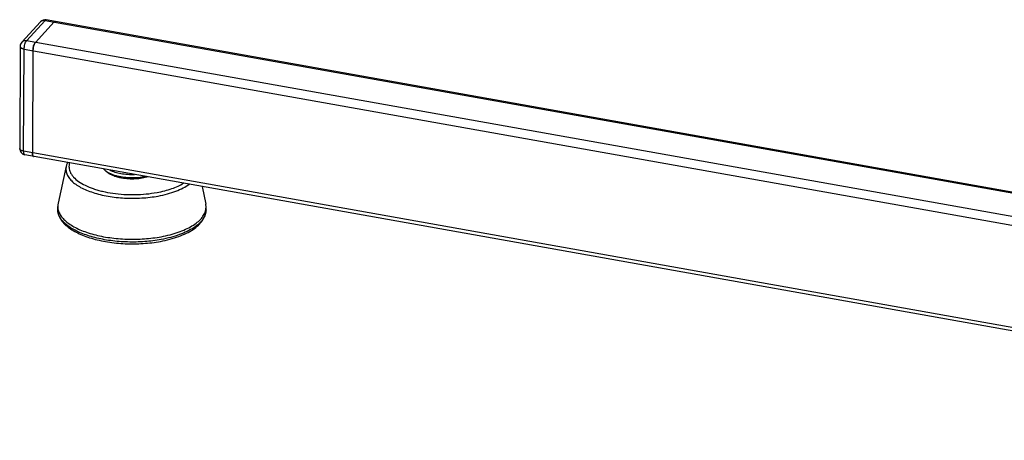
# Model space of a CAD drawing. Units: millimetres. Extents: x -5551 to -1072, y -681 to 2092.
# Drawn here: x -5551 to -5239, y 1808 to 1942 of the extents above; entities that cross this region are included whole.
import ezdxf

# ---------------------------------------------------------------- set-up
doc = ezdxf.new("R2010")
doc.units = ezdxf.units.MM
doc.header["$LTSCALE"] = 38.72
doc.layers.get('0').update_dxf_attribs({"linetype": 'CONTINUOUS'})

msp = doc.modelspace()

# ---------------------------------------------------------------- linework, layer by layer
at = {"color": 7, "linetype": 'Continuous'}
for p, q in [((-5544.51, 1941), (-5550.43, 1934.51)), ((-5548.94, 1934.96), (-5543.02, 1941.45)), ((-5546.15, 1934.46), (-5540.23, 1940.96)), ((-5544.51, 1941), (-5544.34, 1941.16)), ((-5543.02, 1941.45), (-5074.58, 1857.86)), ((-5074.57, 1858.1), (-5542.68, 1941.62)), ((-5550.26, 1934.67), (-5550.43, 1934.51)), ((-5550.43, 1934.51), (-5550.43, 1934.51)), ((-5070.43, 1849.58), (-5548.94, 1934.96)), ((-5550.95, 1933.17), (-5551.11, 1900.82)), ((-5549.85, 1899.99), (-5549.69, 1932.35)), ((-5549.69, 1932.35), (-5064.44, 1845.77)), ((-5546.9, 1931.85), (-5547.06, 1899.5)), ((-5036.39, 1808.37), (-5549.85, 1899.99)), ((-5069.76, 1813.24), (-5549.46, 1898.84)), ((-5536.38, 1895.22), (-5538.96, 1883.47)), ((-5523.15, 1893.15), (-5523.81, 1893.67)), ((-5493.33, 1888.82), (-5492.17, 1883.24)), ((-5539.07, 1881.61), (-5539.07, 1882.51)), ((-5492.07, 1882.28), (-5492.17, 1883.24)), ((-5492.07, 1881.38), (-5492.07, 1882.28))]:
    msp.add_line(p, q, dxfattribs=at)
for centre, radius, start, end in [((-5543.03, 1939.66), 2, 79.8817, 137.6506), ((-5548.95, 1933.16), 2, 137.6549, 179.7191), ((-5541.21, 1931.77), 5.69, 173.2761, 174.6492), ((-5540.91, 1931.73), 5.99, 169.9327, 173.2615), ((-5540.87, 1931.72), 6.04, 168.6179, 169.9378), ((-5541.19, 1931.79), 5.71, 164.0243, 168.676), ((-5543, 1932.4), 3.8, 156.9412, 158.7439), ((-5544.37, 1933.06), 2.28, 149.1965, 151.7398), ((-5549.11, 1900.81), 2, 179.7138, 259.8766), ((-5544.33, 1899.39), 2.73, 185.9991, 188.2311), ((-5546.63, 1898.56), 0.221, 250.966, 259.8506), ((-5546.63, 1898.56), 0.219, 252.8111, 259.9041), ((-5534.46, 1882.48), 4.61, 167.5712, 179.645), ((-5534.5, 1882.49), 4.56, 179.7363, 190.8923), ((-5496.66, 1882.31), 4.59, 348.7293, 359.6647)]:
    msp.add_arc(centre, radius, start, end, dxfattribs=at)
for points, knots in [([(-5544.34, 1941.16), (-5544.25, 1941.23), (-5544.06, 1941.35), (-5543.62, 1941.49), (-5543.26, 1941.5), (-5543.02, 1941.45)], [0, 0, 0, 0, 0.239691, 0.485431, 1, 1, 1, 1]), ([(-5543.02, 1941.45), (-5542.99, 1941.48), (-5542.94, 1941.54), (-5542.85, 1941.6), (-5542.76, 1941.63), (-5542.71, 1941.63), (-5542.68, 1941.62)], [0, 0, 0, 0, 0.308414, 0.571383, 0.796695, 1, 1, 1, 1]), ([(-5540.23, 1940.96), (-5540.21, 1940.99), (-5540.12, 1941.08), (-5539.98, 1941.14), (-5539.89, 1941.13)], [0, 0, 0, 0, 0.314036, 1, 1, 1, 1]), ([(-5540.06, 1941.1), (-5540.08, 1941.09), (-5540.14, 1941.05), (-5540.2, 1941), (-5540.23, 1940.96)], [0, 0, 0, 0, 0.221916, 1, 1, 1, 1]), ([(-5540, 1941.12), (-5540.01, 1941.12), (-5540.03, 1941.11), (-5540.05, 1941.1), (-5540.06, 1941.1)], [0, 0, 0, 0, 0.241071, 1, 1, 1, 1]), ([(-5539.89, 1941.13), (-5539.9, 1941.13), (-5539.94, 1941.13), (-5539.98, 1941.13), (-5540, 1941.12)], [0, 0, 0, 0, 0.242654, 1, 1, 1, 1]), ([(-5548.94, 1934.96), (-5549.17, 1935), (-5549.54, 1935), (-5549.98, 1934.86), (-5550.17, 1934.74), (-5550.26, 1934.67)], [0, 0, 0, 0, 0.514569, 0.760309, 1, 1, 1, 1]), ([(-5549.46, 1933.86), (-5549.4, 1934.08), (-5549.29, 1934.4), (-5549.1, 1934.76), (-5548.99, 1934.9), (-5548.94, 1934.96)], [0, 0, 0, 0, 0.567297, 0.803676, 1, 1, 1, 1]), ([(-5546.68, 1933.36), (-5546.61, 1933.59), (-5546.48, 1933.97), (-5546.27, 1934.33), (-5546.15, 1934.46)], [0, 0, 0, 0, 0.56792, 1, 1, 1, 1]), ([(-5546.15, 1934.46), (-5546.17, 1934.45), (-5546.23, 1934.37), (-5546.29, 1934.29), (-5546.32, 1934.22)], [0, 0, 0, 0, 0.226597, 1, 1, 1, 1]), ([(-5550.95, 1933.17), (-5550.95, 1933.11), (-5550.92, 1932.98), (-5550.83, 1932.87), (-5550.79, 1932.82)], [0, 0, 0, 0, 0.464873, 1, 1, 1, 1]), ([(-5550.79, 1932.82), (-5550.73, 1932.77), (-5550.59, 1932.66), (-5550.33, 1932.53), (-5550.03, 1932.42), (-5549.81, 1932.37), (-5549.69, 1932.35)], [0, 0, 0, 0, 0.200328, 0.436132, 0.704705, 1, 1, 1, 1]), ([(-5549.69, 1932.35), (-5549.69, 1932.6), (-5549.64, 1933.11), (-5549.54, 1933.61), (-5549.46, 1933.86)], [0, 0, 0, 0, 0.492022, 1, 1, 1, 1]), ([(-5546.9, 1931.85), (-5546.9, 1931.98), (-5546.88, 1932.49), (-5546.78, 1932.99), (-5546.68, 1933.36)], [0, 0, 0, 0, 0.239927, 1, 1, 1, 1]), ([(-5546.88, 1932.3), (-5546.88, 1932.26), (-5546.89, 1932.11), (-5546.9, 1931.96), (-5546.9, 1931.85)], [0, 0, 0, 0, 0.257142, 1, 1, 1, 1]), ([(-5546.54, 1933.78), (-5546.55, 1933.74), (-5546.6, 1933.61), (-5546.65, 1933.47), (-5546.68, 1933.36)], [0, 0, 0, 0, 0.241139, 1, 1, 1, 1]), ([(-5546.37, 1934.14), (-5546.39, 1934.12), (-5546.43, 1934.04), (-5546.47, 1933.95), (-5546.49, 1933.89)], [0, 0, 0, 0, 0.23855, 1, 1, 1, 1]), ([(-5550.94, 1900.47), (-5550.99, 1900.52), (-5551.07, 1900.62), (-5551.11, 1900.76), (-5551.11, 1900.82)], [0, 0, 0, 0, 0.535127, 1, 1, 1, 1]), ([(-5549.85, 1899.99), (-5549.96, 1900.02), (-5550.19, 1900.07), (-5550.49, 1900.17), (-5550.75, 1900.3), (-5550.89, 1900.41), (-5550.94, 1900.47)], [0, 0, 0, 0, 0.295295, 0.563869, 0.799673, 1, 1, 1, 1]), ([(-5549.64, 1898.96), (-5549.67, 1899.01), (-5549.74, 1899.15), (-5549.8, 1899.38), (-5549.84, 1899.67), (-5549.85, 1899.88), (-5549.85, 1899.99)], [0, 0, 0, 0, 0.181581, 0.411008, 0.686079, 1, 1, 1, 1]), ([(-5549.46, 1898.84), (-5549.49, 1898.84), (-5549.56, 1898.87), (-5549.61, 1898.93), (-5549.64, 1898.96)], [0, 0, 0, 0, 0.462749, 1, 1, 1, 1]), ([(-5547.06, 1899.5), (-5547.06, 1899.46), (-5547.06, 1899.33), (-5547.05, 1899.2), (-5547.04, 1899.1)], [0, 0, 0, 0, 0.262279, 1, 1, 1, 1]), ([(-5546.96, 1898.71), (-5546.98, 1898.76), (-5547.05, 1899.02), (-5547.06, 1899.29), (-5547.06, 1899.5)], [0, 0, 0, 0, 0.212101, 1, 1, 1, 1]), ([(-5547.03, 1898.99), (-5547.02, 1898.97), (-5547.01, 1898.89), (-5547, 1898.82), (-5546.98, 1898.76)], [0, 0, 0, 0, 0.265067, 1, 1, 1, 1]), ([(-5546.98, 1898.76), (-5546.98, 1898.75), (-5546.97, 1898.72), (-5546.96, 1898.7), (-5546.95, 1898.68)], [0, 0, 0, 0, 0.257112, 1, 1, 1, 1]), ([(-5546.85, 1898.46), (-5546.86, 1898.48), (-5546.91, 1898.56), (-5546.94, 1898.64), (-5546.96, 1898.71)], [0, 0, 0, 0, 0.219358, 1, 1, 1, 1]), ([(-5546.7, 1898.35), (-5546.71, 1898.35), (-5546.77, 1898.38), (-5546.82, 1898.42), (-5546.85, 1898.46)], [0, 0, 0, 0, 0.228136, 1, 1, 1, 1]), ([(-5536.38, 1895.22), (-5536.46, 1894.83), (-5536.52, 1894.02), (-5536.24, 1892.79), (-5535.59, 1891.61), (-5534.62, 1890.49), (-5533.33, 1889.44), (-5531.75, 1888.47), (-5529.9, 1887.6), (-5527.82, 1886.84), (-5525.53, 1886.2), (-5522.21, 1885.51), (-5517.81, 1885.03), (-5512.48, 1885.05), (-5508.94, 1885.47), (-5507.22, 1885.78)], [0, 0, 0, 0, 0.035253, 0.071183, 0.110036, 0.15344, 0.202318, 0.257011, 0.31743, 0.383174, 0.453618, 0.527964, 0.684531, 0.844746, 1, 1, 1, 1]), ([(-5535.95, 1896.43), (-5536, 1896.33), (-5536.18, 1895.94), (-5536.31, 1895.53), (-5536.38, 1895.22)], [0, 0, 0, 0, 0.253248, 1, 1, 1, 1]), ([(-5535.29, 1896.31), (-5535.37, 1896.06), (-5535.48, 1895.55), (-5535.5, 1894.77), (-5535.37, 1893.99), (-5535.07, 1893.23), (-5534.63, 1892.48), (-5533.8, 1891.47), (-5532.39, 1890.29), (-5530.27, 1889.08), (-5528.19, 1888.24), (-5526.34, 1887.65), (-5524.29, 1887.12), (-5522.7, 1886.83), (-5521.62, 1886.67)], [0, 0, 0, 0, 0.04209, 0.083394, 0.12523, 0.168853, 0.215324, 0.265444, 0.378409, 0.509784, 0.658874, 0.739419, 0.823434, 1, 1, 1, 1]), ([(-5523.81, 1893.67), (-5523.88, 1893.73), (-5524.13, 1893.94), (-5524.37, 1894.19), (-5524.52, 1894.38)], [0, 0, 0, 0, 0.266548, 1, 1, 1, 1]), ([(-5522.57, 1894.03), (-5522.32, 1893.91), (-5521.78, 1893.67), (-5520.6, 1893.26), (-5519.66, 1893.04), (-5519.01, 1892.93)], [0, 0, 0, 0, 0.226894, 0.470574, 1, 1, 1, 1]), ([(-5523.13, 1893.21), (-5523.19, 1893.25), (-5523.42, 1893.39), (-5523.65, 1893.55), (-5523.81, 1893.67)], [0, 0, 0, 0, 0.260584, 1, 1, 1, 1]), ([(-5518.74, 1891.44), (-5519.19, 1891.52), (-5520.05, 1891.71), (-5521.25, 1892.09), (-5522.29, 1892.56), (-5522.89, 1892.95), (-5523.15, 1893.15)], [0, 0, 0, 0, 0.286967, 0.552174, 0.790833, 1, 1, 1, 1]), ([(-5519.02, 1891.81), (-5519.41, 1891.88), (-5520.18, 1892.04), (-5521.27, 1892.36), (-5522.26, 1892.74), (-5522.86, 1893.05), (-5523.13, 1893.21)], [0, 0, 0, 0, 0.277156, 0.538271, 0.780042, 1, 1, 1, 1]), ([(-5511.01, 1891.97), (-5511.64, 1891.83), (-5512.95, 1891.61), (-5514.97, 1891.47), (-5517.01, 1891.52), (-5518.36, 1891.69), (-5519.02, 1891.81)], [0, 0, 0, 0, 0.241292, 0.49479, 0.750938, 1, 1, 1, 1]), ([(-5519.01, 1892.93), (-5518.31, 1892.8), (-5516.88, 1892.63), (-5515.44, 1892.61), (-5514.72, 1892.63)], [0, 0, 0, 0, 0.493171, 1, 1, 1, 1]), ([(-5510.37, 1891.86), (-5511, 1891.66), (-5512.34, 1891.36), (-5514.44, 1891.14), (-5516.6, 1891.15), (-5518.04, 1891.31), (-5518.74, 1891.44)], [0, 0, 0, 0, 0.233993, 0.487096, 0.74682, 1, 1, 1, 1]), ([(-5507.6, 1886.91), (-5506.79, 1887.06), (-5505.21, 1887.41), (-5502.97, 1888.08), (-5500.97, 1888.88), (-5499.75, 1889.52), (-5499.19, 1889.86)], [0, 0, 0, 0, 0.278345, 0.539751, 0.781051, 1, 1, 1, 1]), ([(-5507.22, 1885.78), (-5506.23, 1885.97), (-5504.34, 1886.39), (-5501.69, 1887.24), (-5499.37, 1888.27), (-5498.01, 1889.1), (-5497.41, 1889.55)], [0, 0, 0, 0, 0.284913, 0.548993, 0.788201, 1, 1, 1, 1]), ([(-5521.62, 1886.67), (-5520.46, 1886.5), (-5518.11, 1886.27), (-5514.56, 1886.19), (-5511.04, 1886.38), (-5508.73, 1886.7), (-5507.6, 1886.91)], [0, 0, 0, 0, 0.249444, 0.503628, 0.755965, 1, 1, 1, 1]), ([(-5539.07, 1881.61), (-5539.07, 1881.12), (-5538.94, 1880.11), (-5538.33, 1878.68), (-5537.37, 1877.35), (-5536.1, 1876.13), (-5534.53, 1875.02), (-5532.7, 1874.01), (-5530.63, 1873.12), (-5528.34, 1872.35), (-5525.86, 1871.71), (-5522.3, 1871.04), (-5517.65, 1870.58), (-5512.03, 1870.64), (-5508.3, 1871.08), (-5506.49, 1871.42)], [0, 0, 0, 0, 0.039741, 0.080737, 0.12427, 0.171416, 0.22291, 0.279085, 0.339926, 0.405139, 0.474223, 0.546515, 0.697472, 0.851077, 1, 1, 1, 1]), ([(-5538.9, 1880.33), (-5538.93, 1880.44), (-5539.03, 1880.86), (-5539.07, 1881.29), (-5539.07, 1881.61)], [0, 0, 0, 0, 0.253762, 1, 1, 1, 1]), ([(-5538.99, 1881.63), (-5538.91, 1881.21), (-5538.62, 1880.36), (-5537.88, 1879.17), (-5536.83, 1878.03), (-5535.48, 1876.96), (-5533.87, 1875.97), (-5532, 1875.06), (-5529.91, 1874.26), (-5526.78, 1873.32), (-5522.5, 1872.48), (-5517.12, 1872.03), (-5511.65, 1872.13), (-5508.03, 1872.57), (-5506.27, 1872.9)], [0, 0, 0, 0, 0.03525, 0.073561, 0.116091, 0.163489, 0.215995, 0.273535, 0.335809, 0.40234, 0.545588, 0.697463, 0.851232, 1, 1, 1, 1]), ([(-5506.49, 1871.42), (-5505.48, 1871.6), (-5503.54, 1872.04), (-5500.79, 1872.89), (-5498.34, 1873.91), (-5496.22, 1875.1), (-5494.48, 1876.45), (-5493.14, 1877.95), (-5492.42, 1879.35), (-5492.12, 1880.51), (-5492.07, 1881.09), (-5492.07, 1881.38)], [0, 0, 0, 0, 0.163989, 0.317771, 0.459614, 0.588587, 0.704842, 0.809926, 0.906899, 0.953623, 1, 1, 1, 1]), ([(-5492.07, 1881.38), (-5492.07, 1881.13), (-5492.12, 1880.62), (-5492.38, 1879.6), (-5493.05, 1878.33), (-5494.31, 1876.94), (-5496, 1875.65), (-5498.1, 1874.49), (-5500.55, 1873.47), (-5503.31, 1872.62), (-5505.26, 1872.19), (-5506.28, 1872)], [0, 0, 0, 0, 0.0413, 0.083498, 0.173543, 0.275387, 0.391703, 0.523287, 0.669612, 0.829219, 1, 1, 1, 1]), ([(-5506.27, 1872.9), (-5505.33, 1873.07), (-5503.51, 1873.47), (-5500.92, 1874.24), (-5498.59, 1875.16), (-5496.56, 1876.21), (-5494.87, 1877.37), (-5493.54, 1878.62), (-5492.61, 1879.96), (-5492.25, 1880.93), (-5492.16, 1881.41)], [0, 0, 0, 0, 0.16672, 0.323511, 0.468541, 0.600482, 0.718659, 0.823327, 0.916029, 1, 1, 1, 1]), ([(-5506.28, 1872), (-5508, 1871.68), (-5511.54, 1871.24), (-5516.9, 1871.13), (-5521.36, 1871.48), (-5524.81, 1872.03), (-5527.24, 1872.57), (-5529.51, 1873.23), (-5531.6, 1874), (-5533.48, 1874.86), (-5535.12, 1875.81), (-5536.5, 1876.85), (-5537.61, 1877.94), (-5538.43, 1879.1), (-5538.78, 1879.92), (-5538.9, 1880.33)], [0, 0, 0, 0, 0.147313, 0.299614, 0.45035, 0.52313, 0.593154, 0.65974, 0.722292, 0.780331, 0.833532, 0.881768, 0.925183, 0.964277, 1, 1, 1, 1])]:
    msp.add_open_spline(points, degree=3, knots=knots, dxfattribs=at)

doc.saveas('drawing.dxf')
